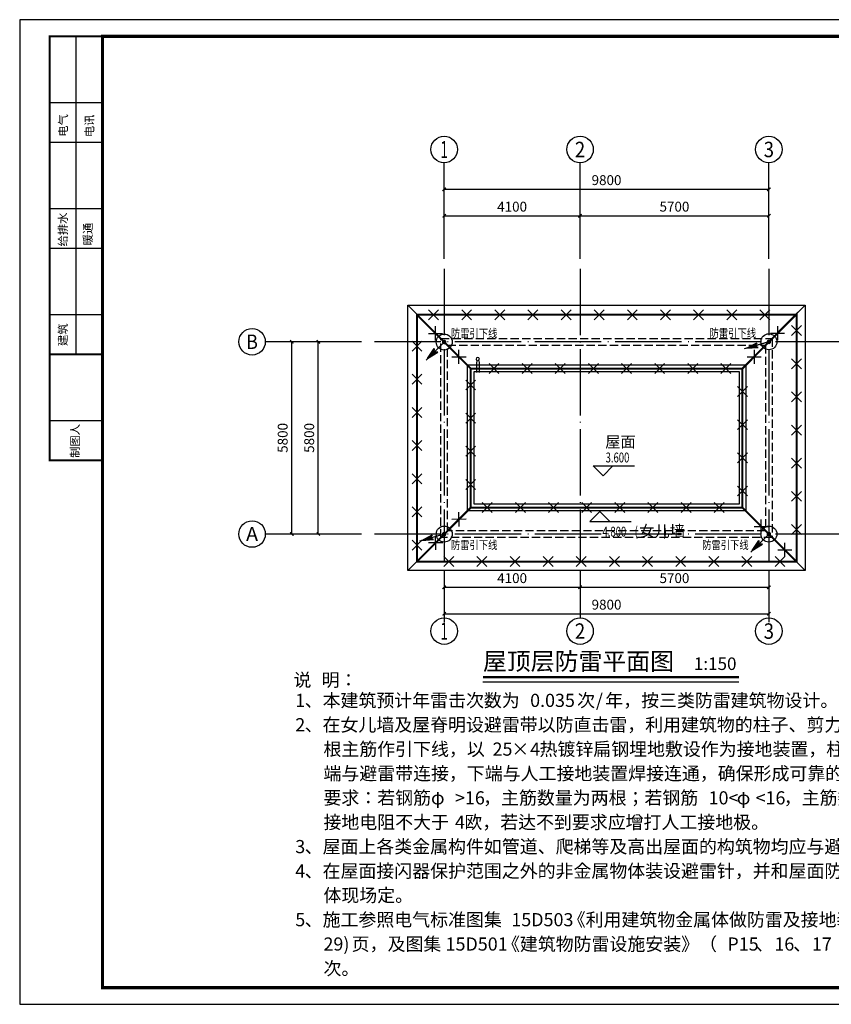
# Model space of a CAD drawing. Extents: x 20843 to 381293, y 33993 to 155401.
# Drawn here: x 42947 to 67446, y 71693 to 101393 of the extents above; entities that cross this region are included whole.
import ezdxf
from ezdxf.enums import TextEntityAlignment as Align

# ---------------------------------------------------------------- set-up
doc = ezdxf.new("R2010")
doc.units = 0
doc.header["$LTSCALE"] = 1000
doc.header["$MEASUREMENT"] = 0
doc.linetypes.add('DASH', pattern=[0.35, 0.25, -0.1])
doc.linetypes.add('DOTE', pattern=[2.42, 2, -0.2, 0.02, -0.2])
for name, color, linetype in [('2D_ROOF', 7, 'Continuous'), ('AXIS', 3, 'Continuous'), ('AXIS_TEXT', 7, 'Continuous'), ('DIM_ELEV', 3, 'Continuous'), ('DIM_SYMB', 3, 'Continuous'), ('DOTE', 14, 'DOTE'), ('LWIRE', 4, 'Continuous'), ('PUB_TEXT', 7, 'Continuous'), ('PUB_TITLE', 4, 'Continuous'), ('WIRE-避雷', 4, 'Continuous'), ('分隔缝', 5, 'Continuous'), ('屋顶', 4, 'Continuous'), ('雨蓬', 2, 'Continuous')]:
    doc.layers.add(name, color=color, linetype=linetype)
doc.layers.add('TEL_TEXT', color=4, linetype='Continuous', lineweight=25)
doc.layers.add('WIRE-系统', color=4, linetype='Continuous', lineweight=35)
doc.styles.add('_TCH_AXIS', font='COMPLEX', dxfattribs={"bigfont": 'GBCBIG'})
doc.styles.add('_TCH_DIM', font='SIMPLEX', dxfattribs={"bigfont": 'GBCBIG'})
doc.styles.add('_TCH_DIM_T3', font='SIMPLEX', dxfattribs={"width": 0.705882, "bigfont": 'GBCBIG'})
doc.styles.add('_TEL_DIM', font='simfang.ttf', dxfattribs={"width": 0.8, "height": 3.5})
doc.styles.add('COMPLEX', font='COMPLEX')
doc.styles.add('HT', font='simhei.ttf', dxfattribs={"height": 300})
doc.styles.get("Standard").update_dxf_attribs({"font": 'gbenor.shx', "bigfont": 'gbcbig.shx'})
doc.styles.add('宋体', font='txt')
doc.dimstyles.new('_TCH_ARCH&&100', dxfattribs={"dimtxt": 297.5, "dimasz": 100, "dimexe": 250, "dimexo": 300, "dimgap": 126.25, "dimtad": 1, "dimdec": 0, "dimzin": 0, "dimdsep": 46, "dimtxsty": '_TCH_DIM_T3', "dimblk": 'ARCHTICK', "dimcen": 0.09, "dimclrt": 7, "dimazin": 2, "dimtfac": 1, "dimtdec": 0, "dimtix": 1, "dimtmove": 2, "dimatfit": 3, "dimfxl": 0, "dimtolj": 1, "dimtzin": 0, "dimarcsym": 0})

# ---------------------------------------------------------------- blocks, each defined once
blk = doc.blocks.new('A$C7F8A44FA')
at = {"layer": 'PUB_TITLE'}
for p, q in [((60, 25660), (3260, 25660)), ((1660, 6460), (1660, 25660)), ((60, 21660), (3260, 21660)), ((60, 19260), (3260, 19260)), ((60, 15260), (3260, 15260)), ((60, 12860), (3260, 12860)), ((60, 8860), (3260, 8860)), ((60, 2460), (3260, 2460))]:
    blk.add_line(p, q, dxfattribs=at)
at = {"layer": 'PUB_TITLE', "const_width": 120}
for points in [[(60, 0), (60, 25720)], [(60, 25660), (3260, 25660)], [(60, 6460), (3260, 6460)], [(60, 60), (3260, 60)]]:
    blk.add_lwpolyline(points, dxfattribs=at)
at = {"layer": 'PUB_TITLE', "style": 'HT'}
for s, p in [('电气', (1133, 19596)), ('电讯', (2723, 19567)), ('给排水', (1116, 12969)), ('暖通', (2622, 13036)), ('建筑', (1118, 6956)), ('制图人', (1852, 203))]:
    blk.add_text(s, height=500, rotation=90, dxfattribs=at).set_placement(p)
blk = doc.blocks.new('A$C74055FD2')
at = {"layer": '分隔缝', "color": 4}
for p, q in [((12, 246), (12, -93)), ((87, 246), (87, -93))]:
    blk.add_line(p, q, dxfattribs=at)
blk.add_circle((50, 313), 50, dxfattribs=at)
blk = doc.blocks.new('$TelecSys$00000009')
for p, q in [((-0.5, 0.5), (0.5, -0.5)), ((0.5, 0.5), (-0.5, -0.5))]:
    blk.add_line(p, q)
blk = doc.blocks.new('A$C2F035E0E')
blk.add_hatch(color=256).paths.add_polyline_path([(1.039, 1.039), (0.409, 0.629), (0.641, 0.641), (0.629, 0.409)])
for p, q in [((0, 0), (1.138, 1.138)), ((1.039, 1.039), (0.409, 0.629)), ((0.409, 0.629), (0.641, 0.641)), ((1.039, 1.039), (0.629, 0.409)), ((0.629, 0.409), (0.641, 0.641)), ((-0.103, -0.103), (-0.103, -0.103))]:
    blk.add_line(p, q)
at = {"const_width": 0.0619}
blk.add_lwpolyline([(0, 0), (0.641, 0.641)], dxfattribs=at)
at = {"const_width": 0.141}
blk.add_lwpolyline([(0.071, 0, 1), (-0.071, 0, 1)], format="xyb", close=True, dxfattribs=at)
at = {"width": 0.8, "flags": 9}
blk.add_attdef('A', (0, 0), '', height=0.0000198, rotation=180, dxfattribs=at)
blk = doc.blocks.new('$TelecSys$00000080')
at = {"xscale": 0.9613936622263282, "yscale": 0.9613936622263282, "zscale": 0.9613936622263282, "rotation": 180}
blk.add_blockref('A$C2F035E0E', (0, 0), dxfattribs=at)
blk = doc.blocks.new('_ArchTick')
at = {"color": 0, "linetype": 'ByBlock', "const_width": 0.4}
blk.add_lwpolyline([(-0.5, -0.5), (0.5, 0.5)], dxfattribs=at)
blk = doc.blocks.new('*D81')
at = {"layer": 'AXIS', "color": 0, "lineweight": -2, "transparency": 16777216}
for p, q in [((53261, 91678), (51711, 91678)), ((51961, 85878), (51961, 91678)), ((53261, 85878), (51711, 85878))]:
    blk.add_line(p, q, dxfattribs=at)
at = {"layer": 'Defpoints', "color": 0, "transparency": 16777216}
for p in [(51961, 91678), (53561, 91678), (53561, 85878)]:
    blk.add_point(p, dxfattribs=at)
at = {"layer": 'AXIS', "color": 0, "lineweight": -2, "transparency": 16777216, "xscale": 100, "yscale": 100, "zscale": 100}
for p, rotation in [((51961, 91678), 90), ((51961, 85878), 270)]:
    blk.add_blockref('_ArchTick', p, dxfattribs=dict(at, rotation=rotation))
at = {"layer": 'AXIS', "color": 7, "transparency": 16777216, "insert": (51686, 88778), "char_height": 297.5, "attachment_point": 5, "rotation": 90, "style": '_TCH_DIM_T3'}
blk.add_mtext('\\A1;5800', dxfattribs=at)
blk = doc.blocks.new('*D82')
at = {"layer": 'AXIS', "color": 0, "lineweight": -2, "transparency": 16777216}
for p, q in [((53261, 91678), (50911, 91678)), ((51161, 85878), (51161, 91678)), ((53261, 85878), (50911, 85878))]:
    blk.add_line(p, q, dxfattribs=at)
at = {"layer": 'Defpoints', "color": 0, "transparency": 16777216}
for p in [(51161, 91678), (53561, 91678), (53561, 85878)]:
    blk.add_point(p, dxfattribs=at)
at = {"layer": 'AXIS', "color": 0, "lineweight": -2, "transparency": 16777216, "xscale": 100, "yscale": 100, "zscale": 100}
for p, rotation in [((51161, 91678), 90), ((51161, 85878), 270)]:
    blk.add_blockref('_ArchTick', p, dxfattribs=dict(at, rotation=rotation))
at = {"layer": 'AXIS', "color": 7, "transparency": 16777216, "insert": (50886, 88778), "char_height": 297.5, "attachment_point": 5, "rotation": 90, "style": '_TCH_DIM_T3'}
blk.add_mtext('\\A1;5800', dxfattribs=at)
blk = doc.blocks.new('*D85')
at = {"layer": 'AXIS', "color": 0, "lineweight": -2, "transparency": 16777216}
for p, q in [((55761, 84778), (55761, 84023)), ((59861, 84778), (59861, 84023)), ((55761, 84273), (59861, 84273))]:
    blk.add_line(p, q, dxfattribs=at)
at = {"layer": 'Defpoints', "color": 0, "transparency": 16777216}
for p in [(55761, 85078), (59861, 85078), (59861, 84273)]:
    blk.add_point(p, dxfattribs=at)
at = {"layer": 'AXIS', "color": 0, "lineweight": -2, "transparency": 16777216, "xscale": 100, "yscale": 100, "zscale": 100, "rotation": 180}
blk.add_blockref('_ArchTick', (55761, 84273), dxfattribs=at)
at = {"layer": 'AXIS', "color": 0, "lineweight": -2, "transparency": 16777216, "xscale": 100, "yscale": 100, "zscale": 100}
blk.add_blockref('_ArchTick', (59861, 84273), dxfattribs=at)
at = {"layer": 'AXIS', "color": 7, "transparency": 16777216, "insert": (57811, 84548), "char_height": 297.5, "attachment_point": 5, "style": '_TCH_DIM_T3'}
blk.add_mtext('\\A1;4100', dxfattribs=at)
blk = doc.blocks.new('*D86')
at = {"layer": 'AXIS', "color": 0, "lineweight": -2, "transparency": 16777216}
for p, q in [((59861, 84778), (59861, 84023)), ((65561, 84778), (65561, 84023)), ((59861, 84273), (65561, 84273))]:
    blk.add_line(p, q, dxfattribs=at)
at = {"layer": 'Defpoints', "color": 0, "transparency": 16777216}
for p in [(59861, 85078), (65561, 85078), (65561, 84273)]:
    blk.add_point(p, dxfattribs=at)
at = {"layer": 'AXIS', "color": 0, "lineweight": -2, "transparency": 16777216, "xscale": 100, "yscale": 100, "zscale": 100, "rotation": 180}
blk.add_blockref('_ArchTick', (59861, 84273), dxfattribs=at)
at = {"layer": 'AXIS', "color": 0, "lineweight": -2, "transparency": 16777216, "xscale": 100, "yscale": 100, "zscale": 100}
blk.add_blockref('_ArchTick', (65561, 84273), dxfattribs=at)
at = {"layer": 'AXIS', "color": 7, "transparency": 16777216, "insert": (62711, 84548), "char_height": 297.5, "attachment_point": 5, "style": '_TCH_DIM_T3'}
blk.add_mtext('\\A1;5700', dxfattribs=at)
blk = doc.blocks.new('*D87')
at = {"layer": 'AXIS', "color": 0, "lineweight": -2, "transparency": 16777216}
for p, q in [((55761, 84778), (55761, 83223)), ((65561, 84778), (65561, 83223)), ((55761, 83473), (65561, 83473))]:
    blk.add_line(p, q, dxfattribs=at)
at = {"layer": 'Defpoints', "color": 0, "transparency": 16777216}
for p in [(55761, 85078), (65561, 85078), (65561, 83473)]:
    blk.add_point(p, dxfattribs=at)
at = {"layer": 'AXIS', "color": 0, "lineweight": -2, "transparency": 16777216, "xscale": 100, "yscale": 100, "zscale": 100, "rotation": 180}
blk.add_blockref('_ArchTick', (55761, 83473), dxfattribs=at)
at = {"layer": 'AXIS', "color": 0, "lineweight": -2, "transparency": 16777216, "xscale": 100, "yscale": 100, "zscale": 100}
blk.add_blockref('_ArchTick', (65561, 83473), dxfattribs=at)
at = {"layer": 'AXIS', "color": 7, "transparency": 16777216, "insert": (60661, 83748), "char_height": 297.5, "attachment_point": 5, "style": '_TCH_DIM_T3'}
blk.add_mtext('\\A1;9800', dxfattribs=at)
blk = doc.blocks.new('*D88')
at = {"layer": 'AXIS', "color": 0, "lineweight": -2, "transparency": 16777216}
for p, q in [((55761, 94178), (55761, 95728)), ((59861, 94178), (59861, 95728)), ((55761, 95478), (59861, 95478))]:
    blk.add_line(p, q, dxfattribs=at)
at = {"layer": 'Defpoints', "color": 0, "transparency": 16777216}
for p in [(59861, 95478), (55761, 93878), (59861, 93878)]:
    blk.add_point(p, dxfattribs=at)
at = {"layer": 'AXIS', "color": 0, "lineweight": -2, "transparency": 16777216, "xscale": 100, "yscale": 100, "zscale": 100, "rotation": 180}
blk.add_blockref('_ArchTick', (55761, 95478), dxfattribs=at)
at = {"layer": 'AXIS', "color": 0, "lineweight": -2, "transparency": 16777216, "xscale": 100, "yscale": 100, "zscale": 100}
blk.add_blockref('_ArchTick', (59861, 95478), dxfattribs=at)
at = {"layer": 'AXIS', "color": 7, "transparency": 16777216, "insert": (57811, 95753), "char_height": 297.5, "attachment_point": 5, "style": '_TCH_DIM_T3'}
blk.add_mtext('\\A1;4100', dxfattribs=at)
blk = doc.blocks.new('*D89')
at = {"layer": 'AXIS', "color": 0, "lineweight": -2, "transparency": 16777216}
for p, q in [((59861, 94178), (59861, 95728)), ((65561, 94178), (65561, 95728)), ((59861, 95478), (65561, 95478))]:
    blk.add_line(p, q, dxfattribs=at)
at = {"layer": 'Defpoints', "color": 0, "transparency": 16777216}
for p in [(65561, 95478), (59861, 93878), (65561, 93878)]:
    blk.add_point(p, dxfattribs=at)
at = {"layer": 'AXIS', "color": 0, "lineweight": -2, "transparency": 16777216, "xscale": 100, "yscale": 100, "zscale": 100, "rotation": 180}
blk.add_blockref('_ArchTick', (59861, 95478), dxfattribs=at)
at = {"layer": 'AXIS', "color": 0, "lineweight": -2, "transparency": 16777216, "xscale": 100, "yscale": 100, "zscale": 100}
blk.add_blockref('_ArchTick', (65561, 95478), dxfattribs=at)
at = {"layer": 'AXIS', "color": 7, "transparency": 16777216, "insert": (62711, 95753), "char_height": 297.5, "attachment_point": 5, "style": '_TCH_DIM_T3'}
blk.add_mtext('\\A1;5700', dxfattribs=at)
blk = doc.blocks.new('*D90')
at = {"layer": 'AXIS', "color": 0, "lineweight": -2, "transparency": 16777216}
for p, q in [((55761, 94178), (55761, 96528)), ((65561, 94178), (65561, 96528)), ((55761, 96278), (65561, 96278))]:
    blk.add_line(p, q, dxfattribs=at)
at = {"layer": 'Defpoints', "color": 0, "transparency": 16777216}
for p in [(65561, 96278), (55761, 93878), (65561, 93878)]:
    blk.add_point(p, dxfattribs=at)
at = {"layer": 'AXIS', "color": 0, "lineweight": -2, "transparency": 16777216, "xscale": 100, "yscale": 100, "zscale": 100, "rotation": 180}
blk.add_blockref('_ArchTick', (55761, 96278), dxfattribs=at)
at = {"layer": 'AXIS', "color": 0, "lineweight": -2, "transparency": 16777216, "xscale": 100, "yscale": 100, "zscale": 100}
blk.add_blockref('_ArchTick', (65561, 96278), dxfattribs=at)
at = {"layer": 'AXIS', "color": 7, "transparency": 16777216, "insert": (60661, 96553), "char_height": 297.5, "attachment_point": 5, "style": '_TCH_DIM_T3'}
blk.add_mtext('\\A1;9800', dxfattribs=at)
blk = doc.blocks.new('_AXISO')
blk.add_circle((0, 0), 0.5)
at = {"layer": 'AXIS_TEXT', "style": 'COMPLEX', "width": 1.041667}
blk.add_attdef('A', text='', height=0.56, dxfattribs=at).set_placement((-0.25, -0.28), (0.25, -0.28), align=Align.FIT)

msp = doc.modelspace()

# ---------------------------------------------------------------- linework, layer by layer
at = {"layer": '2D_ROOF', "color": 251, "linetype": 'DASH'}
for points in [[(55661.2, 91777.7), (65661.2, 91777.7), (65661.2, 85777.7), (55661.2, 85777.7)], [(55861.2, 91577.7), (65461.2, 91577.7), (65461.2, 85977.7), (55861.2, 85977.7)]]:
    msp.add_lwpolyline(points, close=True, dxfattribs=at)
at = {"layer": 'AXIS'}
for p, q in [((55761.2, 95402.7), (55761.2, 97077.7)), ((59861.2, 95402.7), (59861.2, 97077.7)), ((65561.2, 95402.7), (65561.2, 97077.7)), ((52036.2, 91677.7), (50361.2, 91677.7)), ((52036.2, 85877.7), (50361.2, 85877.7)), ((55761.2, 84272.5), (55761.2, 83350.6)), ((59861.2, 84272.5), (59861.2, 83350.6)), ((65561.2, 84272.5), (65561.2, 83350.6))]:
    msp.add_line(p, q, dxfattribs=at)
at = {"layer": 'DIM_ELEV'}
for p, q in [((60554.6, 87632.8), (60254.6, 87932.8)), ((60254.6, 87932.8), (61503.9, 87932.8)), ((60554.6, 87632.8), (60854.6, 87932.8)), ((60460, 86556.2), (60160, 86256.2)), ((60460, 86556.2), (60760, 86256.2)), ((60160, 86256.2), (61409.4, 86256.2))]:
    msp.add_line(p, q, dxfattribs=at)
at = {"layer": 'DIM_SYMB', "const_width": 70}
msp.add_lwpolyline([(56928.6, 81560.2), (64658.7, 81560.2)], dxfattribs=at)
at = {"layer": 'DIM_SYMB'}
msp.add_lwpolyline([(56928.6, 81420.2), (64658.7, 81420.2)], dxfattribs=at)
at = {"layer": 'DOTE'}
for p, q in [((55761.2, 93877.7), (55761.2, 85077.7)), ((59861.2, 93877.7), (59861.2, 85077.7)), ((65561.2, 93877.7), (65561.2, 85077.7)), ((67761.2, 91677.7), (53561.2, 91677.7)), ((67761.2, 85877.7), (53561.2, 85877.7))]:
    msp.add_line(p, q, dxfattribs=at)
at = {"layer": 'LWIRE'}
for centre in [(55761.2, 91669.9), (65561.2, 91677.7), (55761.2, 85877.7), (65560.7, 85878.1)]:
    msp.add_circle(centre, 241.7, dxfattribs=at)
at = {"layer": 'PUB_TITLE'}
msp.add_lwpolyline([(42946.9, 71692.5), (84946.9, 71692.5), (84946.9, 101392.5), (42946.9, 101392.5)], close=True, dxfattribs=at)
at = {"layer": 'PUB_TITLE', "const_width": 100}
msp.add_lwpolyline([(45446.9, 72192.5), (84446.9, 72192.5), (84446.9, 100892.5), (45446.9, 100892.5)], close=True, dxfattribs=at)
at = {"layer": 'WIRE-避雷', "linetype": 'Continuous', "const_width": 60}
for points in [[(64764.5, 90870.5), (66398, 92514.5), (66398, 85045.8), (54939.3, 85045.8), (54939.3, 92491.5), (66395.9, 92491.5)], [(56560.9, 90870.5), (54939.3, 92491.5)], [(56560.9, 90873.6), (56560.9, 86676.1), (64764.5, 86676.1), (64764.5, 90870.5), (56560.8, 90870.5)], [(56560.9, 86676.1), (54939.3, 85045.8)], [(66393, 85045.8), (64764.5, 86676.1)]]:
    msp.add_lwpolyline(points, dxfattribs=at)
at = {"layer": '屋顶'}
for p, q in [((54661.2, 92777.7), (56461.2, 90977.7)), ((64861.2, 90977.7), (66661.2, 92777.7)), ((56461.2, 86577.7), (54661.2, 84777.7)), ((64861.2, 86577.7), (66661.2, 84777.7))]:
    msp.add_line(p, q, dxfattribs=at)
for points in [[(54661.2, 92777.7), (66661.2, 92777.7), (66661.2, 84777.7), (54661.2, 84777.7)], [(56461.2, 90977.7), (64861.2, 90977.7), (64861.2, 86577.7), (56461.2, 86577.7)], [(56661.2, 90777.7), (64661.2, 90777.7), (64661.2, 86777.7), (56661.2, 86777.7)]]:
    msp.add_lwpolyline(points, close=True, dxfattribs=at)

# ---------------------------------------------------------------- block references
at = {"xscale": 0.4995794785543338, "yscale": 0.4995794785543338, "zscale": 0.4995794785543338}
msp.add_blockref('A$C7F8A44FA', (43818.2, 88073.3), dxfattribs=at)
msp.add_blockref('A$C7F8A44FA', (43818.2, 88073.3), dxfattribs=at)
at = {"layer": 'AXIS'}
ref = msp.add_blockref('_AXISO', (55761.2, 97477.7), dxfattribs=dict(at, xscale=800, yscale=800, zscale=800))
ref.add_attrib('A', '1', dxfattribs={"layer": 'AXIS_TEXT', "height": 514.7, "style": '_TCH_AXIS'}).set_placement((55650.9, 97220.3), (55871.5, 97220.3), align=Align.FIT)
ref = msp.add_blockref('_AXISO', (59861.2, 97477.7), dxfattribs=dict(at, xscale=800, yscale=800, zscale=800))
ref.add_attrib('A', '2', dxfattribs={"layer": 'AXIS_TEXT', "height": 465.9, "style": '_TCH_AXIS'}).set_placement((59705.9, 97244.7), (60016.5, 97244.7), align=Align.FIT)
ref = msp.add_blockref('_AXISO', (65561.2, 97477.7), dxfattribs=dict(at, xscale=800, yscale=800, zscale=800))
ref.add_attrib('A', '3', dxfattribs={"layer": 'AXIS_TEXT', "height": 465.9, "style": '_TCH_AXIS'}).set_placement((65405.9, 97244.7), (65716.5, 97244.7), align=Align.FIT)
ref = msp.add_blockref('_AXISO', (49961.2, 91677.7), dxfattribs=dict(at, xscale=800, yscale=800, zscale=800))
ref.add_attrib('A', 'B', dxfattribs={"layer": 'AXIS_TEXT', "height": 435.3, "style": '_TCH_AXIS'}).set_placement((49785, 91460), (50137.4, 91460), align=Align.FIT)
ref = msp.add_blockref('_AXISO', (49961.2, 85877.7), dxfattribs=dict(at, xscale=800, yscale=800, zscale=800))
ref.add_attrib('A', 'A', dxfattribs={"layer": 'AXIS_TEXT', "height": 425.2, "style": '_TCH_AXIS'}).set_placement((49779, 85665.1), (50143.4, 85665.1), align=Align.FIT)
ref = msp.add_blockref('_AXISO', (55761.2, 82950.6), dxfattribs=dict(at, xscale=800, yscale=800, zscale=800))
ref.add_attrib('A', '1', dxfattribs={"layer": 'AXIS_TEXT', "height": 514.7, "style": '_TCH_AXIS'}).set_placement((55650.9, 82693.3), (55871.5, 82693.3), align=Align.FIT)
ref = msp.add_blockref('_AXISO', (59861.2, 82950.6), dxfattribs=dict(at, xscale=800, yscale=800, zscale=800))
ref.add_attrib('A', '2', dxfattribs={"layer": 'AXIS_TEXT', "height": 465.9, "style": '_TCH_AXIS'}).set_placement((59705.9, 82717.7), (60016.5, 82717.7), align=Align.FIT)
ref = msp.add_blockref('_AXISO', (65561.2, 82950.6), dxfattribs=dict(at, xscale=800, yscale=800, zscale=800))
ref.add_attrib('A', '3', dxfattribs={"layer": 'AXIS_TEXT', "height": 465.9, "style": '_TCH_AXIS'}).set_placement((65405.9, 82717.7), (65716.5, 82717.7), align=Align.FIT)
at = {"layer": 'LWIRE'}
for name, p, xscale, yscale, zscale in [('$TelecSys$00000009', (55439.3, 92491.5), 300, 300, 300), ('$TelecSys$00000009', (56439.3, 92491.5), 300, 300, 300), ('$TelecSys$00000009', (57439.3, 92491.5), 300, 300, 300), ('$TelecSys$00000009', (58439.3, 92491.5), 300, 300, 300), ('$TelecSys$00000009', (59439.3, 92491.5), 300, 300, 300), ('$TelecSys$00000009', (60439.3, 92491.5), 300, 300, 300), ('$TelecSys$00000009', (61439.3, 92491.5), 300, 300, 300), ('$TelecSys$00000009', (62439.3, 92491.5), 300, 300, 300), ('$TelecSys$00000009', (63439.3, 92491.5), 300, 300, 300), ('$TelecSys$00000009', (64439.3, 92491.5), 300, 300, 300), ('$TelecSys$00000009', (65439.3, 92491.5), 300, 300, 300), ('$TelecSys$00000080', (55761.2, 91669.9), 500, 500, 500), ('$TelecSys$00000009', (57060.9, 86676.1), 300, 300, 300), ('$TelecSys$00000009', (58060.9, 86676.1), 300, 300, 300), ('$TelecSys$00000009', (59060.9, 86676.1), 300, 300, 300), ('$TelecSys$00000009', (60060.9, 86676.1), 300, 300, 300), ('$TelecSys$00000009', (61060.9, 86676.1), 300, 300, 300), ('$TelecSys$00000009', (62060.9, 86676.1), 300, 300, 300), ('$TelecSys$00000009', (63060.9, 86676.1), 300, 300, 300), ('$TelecSys$00000009', (64060.9, 86676.1), 300, 300, 300), ('$TelecSys$00000080', (65561.2, 85878.5), 500, 500, 500)]:
    msp.add_blockref(name, p, dxfattribs=dict(at, xscale=xscale, yscale=yscale, zscale=zscale))
for name, p, xscale, yscale, zscale, rotation in [('$TelecSys$00000009', (55500.1, 91930.9), 300, 300, 300, 135.0092285889363), ('$TelecSys$00000009', (65821.7, 91934.5), 300, 300, 300, 45.18341793872697), ('$TelecSys$00000009', (66398, 92014.5), 300, 300, 300, 270), ('$TelecSys$00000080', (65561.2, 91672.3), 500.0000000000001, 500.0000000000001, 500.0000000000001, 330.8204559147081), ('$TelecSys$00000009', (54939.3, 91545.8), 300, 300, 300, 90), ('$TelecSys$00000009', (56207.3, 91224), 300, 300, 300, 135.0092285889363), ('$TelecSys$00000009', (65116.9, 91225.1), 300, 300, 300, 45.18341793872697), ('$TelecSys$00000009', (57264.5, 90870.5), 300, 300, 300, 180), ('$TelecSys$00000009', (58264.5, 90870.5), 300, 300, 300, 180), ('$TelecSys$00000009', (59264.5, 90870.5), 300, 300, 300, 180), ('$TelecSys$00000009', (60264.5, 90870.5), 300, 300, 300, 180), ('$TelecSys$00000009', (61264.5, 90870.5), 300, 300, 300, 180), ('$TelecSys$00000009', (62264.5, 90870.5), 300, 300, 300, 180), ('$TelecSys$00000009', (63264.5, 90870.5), 300, 300, 300, 180), ('$TelecSys$00000009', (64264.5, 90870.5), 300, 300, 300, 180), ('$TelecSys$00000009', (66398, 91014.5), 300, 300, 300, 270), ('$TelecSys$00000009', (54939.3, 90545.8), 300, 300, 300, 90), ('$TelecSys$00000009', (56560.9, 90373.6), 300, 300, 300, 270), ('$TelecSys$00000009', (64764.5, 90176.1), 300, 300, 300, 90), ('$TelecSys$00000009', (66398, 90014.5), 300, 300, 300, 270), ('$TelecSys$00000009', (54939.3, 89545.8), 300, 300, 300, 90), ('$TelecSys$00000009', (56560.9, 89373.6), 300, 300, 300, 270), ('$TelecSys$00000009', (64764.5, 89176.1), 300, 300, 300, 90), ('$TelecSys$00000009', (66398, 89014.5), 300, 300, 300, 270), ('$TelecSys$00000009', (54939.3, 88545.8), 300, 300, 300, 90), ('$TelecSys$00000009', (56560.9, 88373.6), 300, 300, 300, 270), ('$TelecSys$00000009', (64764.5, 88176.1), 300, 300, 300, 90), ('$TelecSys$00000009', (66398, 88014.5), 300, 300, 300, 270), ('$TelecSys$00000009', (54939.3, 87545.8), 300, 300, 300, 90), ('$TelecSys$00000009', (56560.9, 87373.6), 300, 300, 300, 270), ('$TelecSys$00000009', (64764.5, 87176.1), 300, 300, 300, 90), ('$TelecSys$00000009', (66398, 87014.5), 300, 300, 300, 270), ('$TelecSys$00000009', (54939.3, 86545.8), 300, 300, 300, 90), ('$TelecSys$00000009', (56208.3, 86321.6), 300, 300, 300, 225.1526828281181), ('$TelecSys$00000080', (55761.2, 85877.7), 500.0000000000001, 500.0000000000001, 500.0000000000001, 330.8204559147081), ('$TelecSys$00000009', (65332.9, 86107), 300, 300, 300, 134.969981547212), ('$TelecSys$00000009', (66398, 86014.5), 300, 300, 300, 270), ('$TelecSys$00000009', (54939.3, 85545.8), 300, 300, 300, 90), ('$TelecSys$00000009', (55503.1, 85612.6), 300, 300, 300, 225.1526828281181), ('$TelecSys$00000009', (66039.7, 85399.5), 300, 300, 300, 134.969981547212), ('$TelecSys$00000009', (55898, 85045.8), 300, 300, 300, 180), ('$TelecSys$00000009', (56898, 85045.8), 300, 300, 300, 180), ('$TelecSys$00000009', (57898, 85045.8), 300, 300, 300, 180), ('$TelecSys$00000009', (58898, 85045.8), 300, 300, 300, 180), ('$TelecSys$00000009', (59898, 85045.8), 300, 300, 300, 180), ('$TelecSys$00000009', (60898, 85045.8), 300, 300, 300, 180), ('$TelecSys$00000009', (61898, 85045.8), 300, 300, 300, 180), ('$TelecSys$00000009', (62898, 85045.8), 300, 300, 300, 180), ('$TelecSys$00000009', (63898, 85045.8), 300, 300, 300, 180), ('$TelecSys$00000009', (64898, 85045.8), 300, 300, 300, 180), ('$TelecSys$00000009', (65898, 85045.8), 300, 300, 300, 180)]:
    msp.add_blockref(name, p, dxfattribs=dict(at, xscale=xscale, yscale=yscale, zscale=zscale, rotation=rotation))
at = {"layer": '雨蓬', "xscale": -1}
msp.add_blockref('A$C74055FD2', (56824, 90840.6), dxfattribs=at)

# ---------------------------------------------------------------- texts
at = {"layer": 'PUB_TEXT'}
msp.add_text('屋面', height=337.59, dxfattribs=at).set_placement((60621.5, 88490.8))
at = {"layer": 'PUB_TEXT', "style": '_TCH_DIM', "width": 0.705882}
for s, p in [('3.600', (60633.9, 88037.8)), ('(', (61509.4, 85801.2)), (')', (62386.6, 85801.2)), ('4.800', (60539.4, 85801.2))]:
    msp.add_text(s, height=297.5, dxfattribs=at).set_placement(p)
at = {"layer": 'PUB_TEXT'}
for s, height, style, p in [('女儿墙', 337.59, '_TCH_DIM', (61649.4, 85801.2)), ('屋顶层防雷平面图', 528.69, '宋体', (56928.6, 81777)), ('1:150', 377.64, '宋体', (63297.1, 81777))]:
    msp.add_text(s, height=height, dxfattribs=dict(at, style=style)).set_placement(p)
at = {"layer": 'TEL_TEXT', "style": '_TEL_DIM', "width": 0.8}
for p in [(55961.7, 91804.8), (63771.1, 91812.6), (55961.7, 85420.5), (63546.5, 85420.9)]:
    msp.add_text('防雷引下线', height=257.35, dxfattribs=at).set_placement(p)
at = {"layer": 'WIRE-系统', "style": '宋体'}
for s, height, p in [('说', 396.5, (51210.4, 81279.2)), ('明：', 396.52, (52061, 81279.2)), ('、本建筑预计年雷击次数为', 396.519, (51549.9, 80662.2)), ('次', 396.5, (59772.6, 80662.2)), ('/', 396.5, (60339.7, 80662.2)), ('年，按三类防雷建筑物设计。', 396.519, (60623.3, 80662.2)), ('1', 396.5, (51266.3, 80662.2)), ('0.035', 396.52, (58354.9, 80662.2)), ('2', 396.5, (51266.3, 79927.2)), ('、在女儿墙及屋脊明设避雷带以防直击雷，利用建筑物的柱子、剪力墙内的不少于两', 396.519, (51549.9, 79927.2)), ('根主筋作引下线，以', 396.52, (52116.9, 79192.2)), ('热镀锌扁钢埋地敷设作为接地装置，柱子引下线钢筋上', 396.519, (58638.5, 79192.2)), ('25', 396.52, (57220.7, 79192.2)), ('×', 396.5, (57787.8, 79192.2)), ('4', 396.5, (58354.9, 79192.2)), ('端与避雷带连接，下端与人工接地装置焊接连通，确保形成可靠的电气通路。主筋', 396.519, (52116.9, 78457.2)), ('要求：若钢筋φ', 396.52, (52116.9, 77722.2)), ('>16', 396.52, (56086.6, 77722.2)), ('，主筋数量为两根；若钢筋', 396.519, (56937.2, 77722.2)), ('10<', 396.52, (63742.3, 77722.2)), ('<16', 396.52, (65160, 77722.2)), ('，主筋数量为四根；要求', 396.519, (66010.6, 77722.2)), ('φ', 396.5, (64592.9, 77722.2)), ('接地电阻不大于', 396.52, (52116.9, 76987.2)), ('4', 396.5, (56086.6, 76987.2)), ('欧，若达不到要求应增打人工接地极。', 396.519, (56370.1, 76987.2)), ('3', 396.5, (51266.3, 76252.2)), ('、屋面上各类金属构件如管道、爬梯等及高出屋面的构筑物均应与避雷带作电气连接', 396.519, (51549.9, 76252.2)), ('4', 396.5, (51266.3, 75517.2)), ('、在屋面接闪器保护范围之外的非金属物体装设避雷针，并和屋面防雷装置相连，具', 396.519, (51549.9, 75517.2)), ('体现场定。', 396.52, (52116.9, 74782.2)), ('5', 396.5, (51266.3, 74047.2)), ('、施工参照电气标准图集', 396.519, (51549.9, 74047.2)), ('15D503', 396.52, (57787.8, 74047.2)), ('《利用建筑物金属体做防雷及接地装置安装》', 396.519, (59489.1, 74047.2)), ('29)', 396.52, (52116.9, 73312.2)), ('页，及图集', 396.52, (52967.6, 73312.2)), ('15D501', 396.52, (55803, 73312.2)), ('《建筑物防雷设施安装》（', 396.519, (57504.3, 73312.2)), ('P15', 396.52, (64309.3, 73312.2)), ('16', 396.52, (65727.1, 73312.2)), ('17', 396.52, (66861.2, 73312.2)), ('、', 396.5, (65160, 73312.2)), ('、', 396.5, (66294.2, 73312.2)), ('次。', 396.52, (52116.9, 72577.2))]:
    msp.add_text(s, height=height, dxfattribs=at).set_placement(p)

# ---------------------------------------------------------------- dimensions: what is measured, and where the dimension line sits
at = {"layer": 'AXIS'}
for p1, p2, distance, picture, middle in [((55761.2, 93877.7), (65561.2, 93877.7), 2400, '*D90', (60661.2, 96552.7)), ((55761.2, 93877.7), (59861.2, 93877.7), 1600, '*D88', (57811.2, 95752.7)), ((59861.2, 93877.7), (65561.2, 93877.7), 1600, '*D89', (62711.2, 95752.7)), ((53561.2, 85877.7), (53561.2, 91677.7), 2400, '*D82', (50886.2, 88777.7)), ((53561.2, 85877.7), (53561.2, 91677.7), 1600, '*D81', (51686.2, 88777.7)), ((55761.2, 85077.7), (59861.2, 85077.7), -805.1, '*D85', (57811.2, 84547.5)), ((55761.2, 85077.7), (65561.2, 85077.7), -1605.1, '*D87', (60661.2, 83747.5)), ((59861.2, 85077.7), (65561.2, 85077.7), -805.1, '*D86', (62711.2, 84547.5))]:
    dim = msp.add_aligned_dim(p1=p1, p2=p2, distance=distance, dimstyle='_TCH_ARCH&&100', dxfattribs=at)
    dim.commit()
    dim.dimension.update_dxf_attribs({"geometry": picture, "text_midpoint": middle})

doc.saveas('drawing.dxf')
